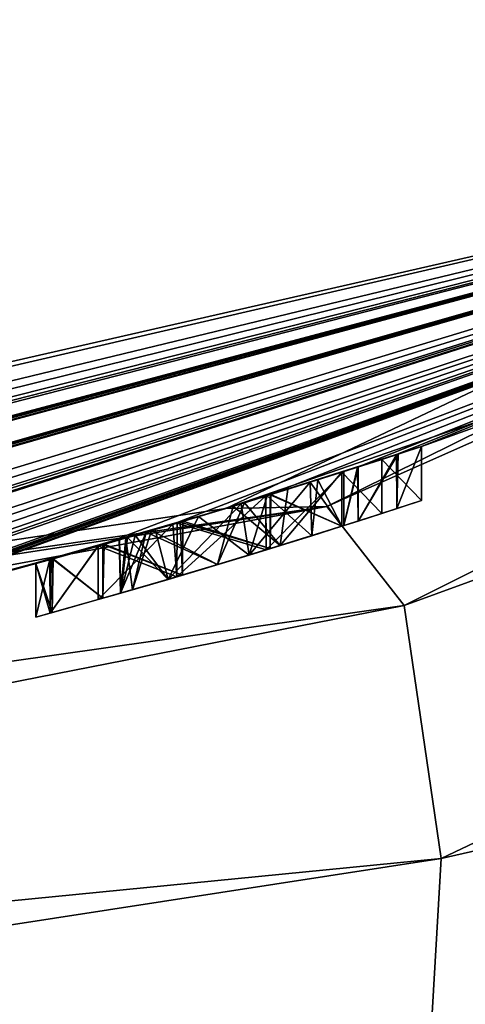
# Model space of a CAD drawing. Units: millimetres. Extents: x -29 to 55, y -132 to 30.
# Drawn here: x 8 to 9, y -30 to -27 of the extents above; entities that cross this region are included whole.
import ezdxf

# ---------------------------------------------------------------- set-up
doc = ezdxf.new("R2010")
doc.units = ezdxf.units.MM
doc.header["$LTSCALE"] = 81.481481
for name, color, linetype in [('124', 7, 'CONTINUOUS'), ('125', 7, 'CONTINUOUS'), ('126', 7, 'CONTINUOUS'), ('127', 7, 'CONTINUOUS'), ('128', 7, 'CONTINUOUS'), ('129', 7, 'CONTINUOUS'), ('130', 7, 'CONTINUOUS'), ('131', 7, 'CONTINUOUS'), ('14', 7, 'CONTINUOUS'), ('16', 7, 'CONTINUOUS'), ('320', 7, 'CONTINUOUS'), ('321', 7, 'CONTINUOUS'), ('322', 7, 'CONTINUOUS'), ('323', 7, 'CONTINUOUS'), ('324', 7, 'CONTINUOUS'), ('325', 7, 'CONTINUOUS'), ('326', 7, 'CONTINUOUS'), ('327', 7, 'CONTINUOUS'), ('4', 7, 'CONTINUOUS'), ('5', 7, 'CONTINUOUS'), ('6', 7, 'CONTINUOUS'), ('78', 7, 'CONTINUOUS'), ('80', 7, 'CONTINUOUS'), ('82', 7, 'CONTINUOUS')]:
    doc.layers.add(name, color=color, linetype=linetype)

msp = doc.modelspace()

# ---------------------------------------------------------------- linework, layer by layer
at = {"layer": '124', "color": 7, "linetype": 'CONTINUOUS', "true_color": 0xe0f2ff}
for points in [[(9.25, -28.0123, 4.148), (9.25, -28.0123, 6.224), (9.25, -28.2018, 4.148), (9.25, -28.0123, 4.148)], [(9.25, -28.2018, 4.148), (9.25, -28.0123, 6.224), (9.25, -28.2018, 6.224), (9.25, -28.2018, 4.148)]]:
    msp.add_3dface(points, dxfattribs=at)
at = {"layer": '125', "color": 7, "linetype": 'CONTINUOUS', "true_color": 0xe0f2ff}
for points in [[(9.0264, -28.0851, 4.0643), (9.169, -28.0389, 4.0518), (9.029, -28.2733, 4.0629), (9.0264, -28.0851, 4.0643)], [(9.029, -28.2733, 4.0629), (9.169, -28.0389, 4.0518), (9.1639, -28.2299, 4.0503), (9.029, -28.2733, 4.0629)], [(9.169, -28.0389, 4.0518), (9.25, -28.0123, 4.148), (9.1639, -28.2299, 4.0503), (9.169, -28.0389, 4.0518)], [(9.25, -28.0123, 4.148), (9.25, -28.2018, 4.148), (9.1639, -28.2299, 4.0503), (9.25, -28.0123, 4.148)], [(8.979, -28.1003, 4.181), (9.0264, -28.0851, 4.0643), (8.979, -28.2892, 4.181), (8.979, -28.1003, 4.181)], [(8.979, -28.2892, 4.181), (9.0264, -28.0851, 4.0643), (9.029, -28.2733, 4.0629), (8.979, -28.2892, 4.181)]]:
    msp.add_3dface(points, dxfattribs=at)
at = {"layer": '126', "color": 7, "linetype": 'CONTINUOUS', "true_color": 0xe0f2ff}
for points in [[(8.7046, -28.1865, 4.0252), (8.979, -28.1003, 4.181), (8.7067, -28.3742, 4.025), (8.7046, -28.1865, 4.0252)], [(8.979, -28.1003, 4.181), (8.979, -28.2892, 4.181), (8.7067, -28.3742, 4.025), (8.979, -28.1003, 4.181)], [(8.972, -28.1025, 5.456), (8.7231, -28.1808, 5.594), (8.972, -28.2914, 5.456), (8.972, -28.1025, 5.456)], [(8.3815, -28.2843, 4.0157), (8.7046, -28.1865, 4.0252), (8.3952, -28.4679, 4.0123), (8.3815, -28.2843, 4.0157)], [(8.3952, -28.4679, 4.0123), (8.7046, -28.1865, 4.0252), (8.7067, -28.3742, 4.025), (8.3952, -28.4679, 4.0123)], [(8.7231, -28.1808, 5.594), (8.4061, -28.277, 5.5999), (8.7213, -28.3697, 5.5952), (8.7231, -28.1808, 5.594)], [(8.972, -28.2914, 5.456), (8.7231, -28.1808, 5.594), (8.7213, -28.3697, 5.5952), (8.972, -28.2914, 5.456)], [(8.4061, -28.277, 5.5999), (8.1411, -28.3544, 5.4605), (8.4148, -28.4621, 5.6023), (8.4061, -28.277, 5.5999)], [(8.7213, -28.3697, 5.5952), (8.4061, -28.277, 5.5999), (8.4148, -28.4621, 5.6023), (8.7213, -28.3697, 5.5952)], [(8.1198, -28.3605, 4.155), (8.3815, -28.2843, 4.0157), (8.1204, -28.5475, 4.1544), (8.1198, -28.3605, 4.155)], [(8.1204, -28.5475, 4.1544), (8.3815, -28.2843, 4.0157), (8.3952, -28.4679, 4.0123), (8.1204, -28.5475, 4.1544)], [(7.9549, -28.4072, 4.4235), (8.1198, -28.3605, 4.155), (7.952, -28.5949, 4.4329), (7.9549, -28.4072, 4.4235)], [(7.952, -28.5949, 4.4329), (8.1198, -28.3605, 4.155), (8.1204, -28.5475, 4.1544), (7.952, -28.5949, 4.4329)], [(8.1411, -28.3544, 5.4605), (7.9625, -28.4051, 5.1785), (8.1359, -28.5431, 5.4559), (8.1411, -28.3544, 5.4605)], [(8.4148, -28.4621, 5.6023), (8.1411, -28.3544, 5.4605), (8.1359, -28.5431, 5.4559), (8.4148, -28.4621, 5.6023)], [(7.9625, -28.4051, 5.1785), (7.9027, -28.4218, 4.7925), (7.9598, -28.5927, 5.1714), (7.9625, -28.4051, 5.1785)], [(7.9027, -28.4218, 4.7925), (7.9549, -28.4072, 4.4235), (7.952, -28.5949, 4.4329), (7.9027, -28.4218, 4.7925)], [(8.1359, -28.5431, 5.4559), (7.9625, -28.4051, 5.1785), (7.9598, -28.5927, 5.1714), (8.1359, -28.5431, 5.4559)], [(7.9598, -28.5927, 5.1714), (7.9027, -28.4218, 4.7925), (7.9027, -28.6086, 4.8011), (7.9598, -28.5927, 5.1714)], [(7.9027, -28.6086, 4.8011), (7.9027, -28.4218, 4.7925), (7.952, -28.5949, 4.4329), (7.9027, -28.6086, 4.8011)]]:
    msp.add_3dface(points, dxfattribs=at)
at = {"layer": '127', "color": 7, "linetype": 'CONTINUOUS', "true_color": 0xe0f2ff}
for points in [[(8.972, -28.1025, 6.224), (8.972, -28.1025, 5.456), (8.972, -28.2914, 6.224), (8.972, -28.1025, 6.224)], [(8.972, -28.1025, 5.456), (8.972, -28.2914, 5.456), (8.972, -28.2914, 6.224), (8.972, -28.1025, 5.456)]]:
    msp.add_3dface(points, dxfattribs=at)
at = {"layer": '128', "color": 7, "linetype": 'CONTINUOUS', "true_color": 0xe0f2ff}
for points in [[(9.25, -28.0123, 6.224), (9.111, -28.0578, 6.363), (9.25, -28.2018, 6.224), (9.25, -28.0123, 6.224)], [(9.111, -28.0578, 6.363), (8.972, -28.1025, 6.224), (9.1111, -28.247, 6.363), (9.111, -28.0578, 6.363)], [(9.25, -28.2018, 6.224), (9.111, -28.0578, 6.363), (9.1111, -28.247, 6.363), (9.25, -28.2018, 6.224)], [(8.972, -28.1025, 6.224), (8.972, -28.2914, 6.224), (9.1111, -28.247, 6.363), (8.972, -28.1025, 6.224)]]:
    msp.add_3dface(points, dxfattribs=at)
at = {"layer": '129', "color": 7, "linetype": 'CONTINUOUS', "true_color": 0xe0f2ff}
for points in [[(8.972, -28.1025, 5.211), (8.972, -28.1025, 4.451), (8.972, -28.2914, 5.211), (8.972, -28.1025, 5.211)], [(8.972, -28.2914, 5.211), (8.972, -28.1025, 4.451), (8.972, -28.2914, 4.451), (8.972, -28.2914, 5.211)]]:
    msp.add_3dface(points, dxfattribs=at)
at = {"layer": '130', "color": 7, "linetype": 'CONTINUOUS', "true_color": 0xe0f2ff}
for points in [[(8.6314, -28.209, 5.3784), (8.972, -28.1025, 5.211), (8.7563, -28.3589, 5.356), (8.6314, -28.209, 5.3784)], [(8.972, -28.1025, 5.211), (8.972, -28.2914, 5.211), (8.7563, -28.3589, 5.356), (8.972, -28.1025, 5.211)], [(8.972, -28.1025, 4.451), (8.8613, -28.1377, 4.2987), (8.972, -28.2914, 4.451), (8.972, -28.1025, 4.451)], [(8.8613, -28.1377, 4.2987), (8.6196, -28.2126, 4.235), (8.648, -28.3921, 4.2364), (8.8613, -28.1377, 4.2987)], [(8.8673, -28.3244, 4.3022), (8.8613, -28.1377, 4.2987), (8.648, -28.3921, 4.2364), (8.8673, -28.3244, 4.3022)], [(8.972, -28.2914, 4.451), (8.8613, -28.1377, 4.2987), (8.8673, -28.3244, 4.3022), (8.972, -28.2914, 4.451)], [(8.3064, -28.3064, 5.2425), (8.6314, -28.209, 5.3784), (8.5376, -28.4256, 5.3749), (8.3064, -28.3064, 5.2425)], [(8.6196, -28.2126, 4.235), (8.3197, -28.3025, 4.3568), (8.3645, -28.477, 4.3138), (8.6196, -28.2126, 4.235)], [(8.648, -28.3921, 4.2364), (8.6196, -28.2126, 4.235), (8.3645, -28.477, 4.3138), (8.648, -28.3921, 4.2364)], [(8.5376, -28.4256, 5.3749), (8.6314, -28.209, 5.3784), (8.7563, -28.3589, 5.356), (8.5376, -28.4256, 5.3749)], [(8.2168, -28.3326, 5.0432), (8.3064, -28.3064, 5.2425), (8.2405, -28.5131, 5.1218), (8.2168, -28.3326, 5.0432)], [(8.3197, -28.3025, 4.3568), (8.2226, -28.3309, 4.5444), (8.3645, -28.477, 4.3138), (8.3197, -28.3025, 4.3568)], [(8.2405, -28.5131, 5.1218), (8.3064, -28.3064, 5.2425), (8.5376, -28.4256, 5.3749), (8.2405, -28.5131, 5.1218)], [(8.2226, -28.3309, 4.5444), (8.1937, -28.3393, 4.7923), (8.1994, -28.5249, 4.6753), (8.2226, -28.3309, 4.5444)], [(8.1937, -28.3393, 4.7923), (8.2168, -28.3326, 5.0432), (8.1976, -28.5255, 4.9053), (8.1937, -28.3393, 4.7923)], [(8.1994, -28.5249, 4.6753), (8.1937, -28.3393, 4.7923), (8.1976, -28.5255, 4.9053), (8.1994, -28.5249, 4.6753)], [(8.1976, -28.5255, 4.9053), (8.2168, -28.3326, 5.0432), (8.2405, -28.5131, 5.1218), (8.1976, -28.5255, 4.9053)], [(8.3645, -28.477, 4.3138), (8.2226, -28.3309, 4.5444), (8.1994, -28.5249, 4.6753), (8.3645, -28.477, 4.3138)]]:
    msp.add_3dface(points, dxfattribs=at)
at = {"layer": '131', "color": 7, "linetype": 'CONTINUOUS', "true_color": 0xe0f2ff}
for points in [[(9.25, -28.2018, 4.148), (9.25, -28.2018, 6.224), (9.1111, -28.247, 6.363), (9.25, -28.2018, 4.148)], [(9.1639, -28.2299, 4.0503), (9.25, -28.2018, 4.148), (9.1111, -28.247, 6.363), (9.1639, -28.2299, 4.0503)], [(8.972, -28.2914, 6.224), (9.029, -28.2733, 4.0629), (9.1111, -28.247, 6.363), (8.972, -28.2914, 6.224)], [(9.029, -28.2733, 4.0629), (9.1639, -28.2299, 4.0503), (9.1111, -28.247, 6.363), (9.029, -28.2733, 4.0629)], [(8.979, -28.2892, 4.181), (9.029, -28.2733, 4.0629), (8.972, -28.2914, 6.224), (8.979, -28.2892, 4.181)], [(8.7067, -28.3742, 4.025), (8.979, -28.2892, 4.181), (8.8673, -28.3244, 4.3022), (8.7067, -28.3742, 4.025)], [(8.972, -28.2914, 5.456), (8.7213, -28.3697, 5.5952), (8.972, -28.2914, 5.211), (8.972, -28.2914, 5.456)], [(8.972, -28.2914, 5.211), (8.7213, -28.3697, 5.5952), (8.7563, -28.3589, 5.356), (8.972, -28.2914, 5.211)], [(8.979, -28.2892, 4.181), (8.972, -28.2914, 4.451), (8.8673, -28.3244, 4.3022), (8.979, -28.2892, 4.181)], [(8.972, -28.2914, 5.456), (8.979, -28.2892, 4.181), (8.972, -28.2914, 6.224), (8.972, -28.2914, 5.456)], [(8.979, -28.2892, 4.181), (8.972, -28.2914, 5.456), (8.972, -28.2914, 5.211), (8.979, -28.2892, 4.181)], [(8.979, -28.2892, 4.181), (8.972, -28.2914, 5.211), (8.972, -28.2914, 4.451), (8.979, -28.2892, 4.181)], [(8.7067, -28.3742, 4.025), (8.8673, -28.3244, 4.3022), (8.648, -28.3921, 4.2364), (8.7067, -28.3742, 4.025)], [(8.3952, -28.4679, 4.0123), (8.7067, -28.3742, 4.025), (8.648, -28.3921, 4.2364), (8.3952, -28.4679, 4.0123)], [(8.7213, -28.3697, 5.5952), (8.4148, -28.4621, 5.6023), (8.5376, -28.4256, 5.3749), (8.7213, -28.3697, 5.5952)], [(8.7213, -28.3697, 5.5952), (8.5376, -28.4256, 5.3749), (8.7563, -28.3589, 5.356), (8.7213, -28.3697, 5.5952)], [(8.3952, -28.4679, 4.0123), (8.648, -28.3921, 4.2364), (8.3645, -28.477, 4.3138), (8.3952, -28.4679, 4.0123)], [(8.4148, -28.4621, 5.6023), (8.2405, -28.5131, 5.1218), (8.5376, -28.4256, 5.3749), (8.4148, -28.4621, 5.6023)], [(8.1204, -28.5475, 4.1544), (8.3952, -28.4679, 4.0123), (8.1994, -28.5249, 4.6753), (8.1204, -28.5475, 4.1544)], [(8.4148, -28.4621, 5.6023), (8.1359, -28.5431, 5.4559), (8.2405, -28.5131, 5.1218), (8.4148, -28.4621, 5.6023)], [(8.3952, -28.4679, 4.0123), (8.3645, -28.477, 4.3138), (8.1994, -28.5249, 4.6753), (8.3952, -28.4679, 4.0123)], [(8.1359, -28.5431, 5.4559), (8.1976, -28.5255, 4.9053), (8.2405, -28.5131, 5.1218), (8.1359, -28.5431, 5.4559)], [(7.9598, -28.5927, 5.1714), (7.952, -28.5949, 4.4329), (8.1204, -28.5475, 4.1544), (7.9598, -28.5927, 5.1714)], [(8.1359, -28.5431, 5.4559), (7.9598, -28.5927, 5.1714), (8.1204, -28.5475, 4.1544), (8.1359, -28.5431, 5.4559)], [(8.1359, -28.5431, 5.4559), (8.1204, -28.5475, 4.1544), (8.1994, -28.5249, 4.6753), (8.1359, -28.5431, 5.4559)], [(8.1359, -28.5431, 5.4559), (8.1994, -28.5249, 4.6753), (8.1976, -28.5255, 4.9053), (8.1359, -28.5431, 5.4559)], [(7.9598, -28.5927, 5.1714), (7.9027, -28.6086, 4.8011), (7.952, -28.5949, 4.4329), (7.9598, -28.5927, 5.1714)]]:
    msp.add_3dface(points, dxfattribs=at)
at = {"layer": '14', "color": 7, "linetype": 'CONTINUOUS', "true_color": 0xe0f2ff}
for points in [[(0, -29.5), (12.7984, -26.5791), (0, -29.5, 4.03), (0, -29.5)], [(0, -29.5, 4.03), (12.7984, -26.5791), (0.1845, -29.4994, 4.152), (0, -29.5, 4.03)], [(12.7984, -26.5791), (0.7538, -29.4904, 4.0292), (0.1845, -29.4994, 4.152), (12.7984, -26.5791)], [(0.7538, -29.4904, 4.0292), (12.7984, -26.5791), (1.0676, -29.4807, 4.0505), (0.7538, -29.4904, 4.0292)], [(1.0676, -29.4807, 4.0505), (12.7984, -26.5791), (1.3813, -29.4676, 4.0739), (1.0676, -29.4807, 4.0505)], [(1.3813, -29.4676, 4.0739), (12.7984, -26.5791), (1.5229, -29.4607, 4.051), (1.3813, -29.4676, 4.0739)], [(1.5229, -29.4607, 4.051), (12.7984, -26.5791), (1.613, -29.4559, 4.148), (1.5229, -29.4607, 4.051)], [(12.7984, -26.5791), (2.112, -29.4243, 4.049), (1.613, -29.4559, 4.148), (12.7984, -26.5791)], [(2.112, -29.4243, 4.049), (12.7984, -26.5791), (2.1525, -29.4214, 4.049), (2.112, -29.4243, 4.049)], [(2.1525, -29.4214, 4.049), (12.7984, -26.5791), (2.193, -29.4184, 4.049), (2.1525, -29.4214, 4.049)], [(2.193, -29.4184, 4.049), (12.7984, -26.5791), (2.2629, -29.4131, 4.0782), (2.193, -29.4184, 4.049)], [(2.2629, -29.4131, 4.0782), (12.7984, -26.5791), (2.292, -29.4108, 4.148), (2.2629, -29.4131, 4.0782)], [(12.7984, -26.5791), (3.123, -29.3342, 4.049), (2.292, -29.4108, 4.148), (12.7984, -26.5791)], [(3.123, -29.3342, 4.049), (12.7984, -26.5791), (3.1635, -29.3299, 4.049), (3.123, -29.3342, 4.049)], [(3.1635, -29.3299, 4.049), (12.7984, -26.5791), (3.204, -29.3255, 4.049), (3.1635, -29.3299, 4.049)], [(3.204, -29.3255, 4.049), (12.7984, -26.5791), (3.274, -29.3178, 4.0782), (3.204, -29.3255, 4.049)], [(3.274, -29.3178, 4.0782), (12.7984, -26.5791), (3.303, -29.3145, 4.148), (3.274, -29.3178, 4.0782)], [(3.303, -29.3145, 4.148), (12.7984, -26.5791), (4.1357, -29.2087, 4.0147), (3.303, -29.3145, 4.148)], [(4.1357, -29.2087, 4.0147), (12.7984, -26.5791), (4.4555, -29.1616, 4.0254), (4.1357, -29.2087, 4.0147)], [(4.4555, -29.1616, 4.0254), (12.7984, -26.5791), (4.7522, -29.1147, 4.0844), (4.4555, -29.1616, 4.0254)], [(4.7522, -29.1147, 4.0844), (12.7984, -26.5791), (4.8461, -29.0992, 4.0478), (4.7522, -29.1147, 4.0844)], [(4.8461, -29.0992, 4.0478), (12.7984, -26.5791), (4.9506, -29.0816, 4.063), (4.8461, -29.0992, 4.0478)], [(4.9506, -29.0816, 4.063), (12.7984, -26.5791), (5, -29.0732, 4.148), (4.9506, -29.0816, 4.063)], [(12.7984, -26.5791), (5.5708, -28.9692, 4.0695), (5, -29.0732, 4.148), (12.7984, -26.5791)], [(5.5708, -28.9692, 4.0695), (12.7984, -26.5791), (5.8097, -28.9223, 4.0221), (5.5708, -28.9692, 4.0695)], [(5.8097, -28.9223, 4.0221), (12.7984, -26.5791), (6.0903, -28.8645, 4.0677), (5.8097, -28.9223, 4.0221)], [(6.0903, -28.8645, 4.0677), (12.7984, -26.5791), (6.3494, -28.8086, 4.0739), (6.0903, -28.8645, 4.0677)], [(6.3494, -28.8086, 4.0739), (12.7984, -26.5791), (6.4912, -28.777, 4.0511), (6.3494, -28.8086, 4.0739)], [(6.4912, -28.777, 4.0511), (12.7984, -26.5791), (6.581, -28.7566, 4.148), (6.4912, -28.777, 4.0511)], [(12.7984, -26.5791), (7.0096, -28.6551, 4.0786), (6.581, -28.7566, 4.148), (12.7984, -26.5791)], [(7.0096, -28.6551, 4.0786), (12.7984, -26.5791), (7.08, -28.6378, 4.049), (7.0096, -28.6551, 4.0786)], [(7.08, -28.6378, 4.049), (12.7984, -26.5791), (7.12, -28.6279, 4.049), (7.08, -28.6378, 4.049)], [(7.12, -28.6279, 4.049), (12.7984, -26.5791), (7.16, -28.6179, 4.049), (7.12, -28.6279, 4.049)], [(7.16, -28.6179, 4.049), (12.7984, -26.5791), (7.2304, -28.6002, 4.0786), (7.16, -28.6179, 4.049)], [(7.2304, -28.6002, 4.0786), (12.7984, -26.5791), (7.259, -28.593, 4.148), (7.2304, -28.6002, 4.0786)], [(7.259, -28.593, 4.148), (12.7984, -26.5791), (8.1198, -28.3605, 4.155), (7.259, -28.593, 4.148)], [(8.1198, -28.3605, 4.155), (12.7984, -26.5791), (8.3815, -28.2843, 4.0157), (8.1198, -28.3605, 4.155)], [(8.3815, -28.2843, 4.0157), (12.7984, -26.5791), (8.7046, -28.1865, 4.0252), (8.3815, -28.2843, 4.0157)], [(8.7046, -28.1865, 4.0252), (12.7984, -26.5791), (9.0264, -28.0851, 4.0643), (8.7046, -28.1865, 4.0252)], [(9.0264, -28.0851, 4.0643), (12.7984, -26.5791), (9.169, -28.0389, 4.0518), (9.0264, -28.0851, 4.0643)], [(9.169, -28.0389, 4.0518), (12.7984, -26.5791), (9.25, -28.0123, 4.148), (9.169, -28.0389, 4.0518)], [(12.7984, -26.5791), (9.25, -28.0123, 6.224), (9.25, -28.0123, 4.148), (12.7984, -26.5791)], [(9.25, -28.0123, 6.224), (12.7984, -26.5791), (10.6524, -27.5096, 91), (9.25, -28.0123, 6.224)], [(8.5666, -28.2288, 91), (9.25, -28.0123, 6.224), (10.6524, -27.5096, 91), (8.5666, -28.2288, 91)], [(9.111, -28.0578, 6.363), (9.25, -28.0123, 6.224), (8.5666, -28.2288, 91), (9.111, -28.0578, 6.363)], [(8.972, -28.1025, 6.224), (9.111, -28.0578, 6.363), (8.5666, -28.2288, 91), (8.972, -28.1025, 6.224)], [(8.972, -28.1025, 5.456), (8.972, -28.1025, 6.224), (8.5666, -28.2288, 91), (8.972, -28.1025, 5.456)], [(8.7231, -28.1808, 5.594), (8.972, -28.1025, 5.456), (8.5666, -28.2288, 91), (8.7231, -28.1808, 5.594)], [(8.972, -28.1025, 4.451), (8.972, -28.1025, 5.211), (8.6314, -28.209, 5.3784), (8.972, -28.1025, 4.451)], [(8.8613, -28.1377, 4.2987), (8.972, -28.1025, 4.451), (8.6314, -28.209, 5.3784), (8.8613, -28.1377, 4.2987)], [(8.979, -28.1003, 4.181), (8.7046, -28.1865, 4.0252), (9.0264, -28.0851, 4.0643), (8.979, -28.1003, 4.181)], [(8.6196, -28.2126, 4.235), (8.8613, -28.1377, 4.2987), (8.6314, -28.209, 5.3784), (8.6196, -28.2126, 4.235)], [(8.3064, -28.3064, 5.2425), (8.6196, -28.2126, 4.235), (8.6314, -28.209, 5.3784), (8.3064, -28.3064, 5.2425)], [(8.3197, -28.3025, 4.3568), (8.6196, -28.2126, 4.235), (8.3064, -28.3064, 5.2425), (8.3197, -28.3025, 4.3568)], [(8.4061, -28.277, 5.5999), (8.7231, -28.1808, 5.594), (8.5666, -28.2288, 91), (8.4061, -28.277, 5.5999)], [(0, -29.5, 91), (7.7032, -28.4763, 27.5043), (8.5666, -28.2288, 91), (0, -29.5, 91)], [(7.7032, -28.4763, 27.5043), (8.4061, -28.277, 5.5999), (8.5666, -28.2288, 91), (7.7032, -28.4763, 27.5043)], [(8.1411, -28.3544, 5.4605), (8.4061, -28.277, 5.5999), (7.7032, -28.4763, 27.5043), (8.1411, -28.3544, 5.4605)], [(8.2168, -28.3326, 5.0432), (8.2226, -28.3309, 4.5444), (8.3064, -28.3064, 5.2425), (8.2168, -28.3326, 5.0432)], [(8.2226, -28.3309, 4.5444), (8.3197, -28.3025, 4.3568), (8.3064, -28.3064, 5.2425), (8.2226, -28.3309, 4.5444)], [(8.1937, -28.3393, 4.7923), (8.2226, -28.3309, 4.5444), (8.2168, -28.3326, 5.0432), (8.1937, -28.3393, 4.7923)], [(7.259, -28.593, 5.133), (7.259, -28.593, 4.148), (8.1198, -28.3605, 4.155), (7.259, -28.593, 5.133)], [(7.9549, -28.4072, 4.4235), (7.259, -28.593, 5.133), (8.1198, -28.3605, 4.155), (7.9549, -28.4072, 4.4235)], [(7.9625, -28.4051, 5.1785), (8.1411, -28.3544, 5.4605), (7.7032, -28.4763, 27.5043), (7.9625, -28.4051, 5.1785)], [(7.4134, -28.5533, 5.3239), (7.259, -28.593, 5.133), (7.9549, -28.4072, 4.4235), (7.4134, -28.5533, 5.3239)], [(7.6717, -28.485, 5.3265), (7.4134, -28.5533, 5.3239), (7.9549, -28.4072, 4.4235), (7.6717, -28.485, 5.3265)], [(7.9027, -28.4218, 4.7925), (7.6717, -28.485, 5.3265), (7.9549, -28.4072, 4.4235), (7.9027, -28.4218, 4.7925)], [(7.9027, -28.4218, 4.7925), (7.9625, -28.4051, 5.1785), (7.7032, -28.4763, 27.5043), (7.9027, -28.4218, 4.7925)], [(7.8357, -28.4403, 5.4132), (7.6717, -28.485, 5.3265), (7.9027, -28.4218, 4.7925), (7.8357, -28.4403, 5.4132)], [(7.8357, -28.4403, 5.4132), (7.9027, -28.4218, 4.7925), (7.7032, -28.4763, 27.5043), (7.8357, -28.4403, 5.4132)]]:
    msp.add_3dface(points, dxfattribs=at)
at = {"layer": '16', "color": 7, "linetype": 'CONTINUOUS', "true_color": 0xe0f2ff}
for points in [[(8.5666, -28.2288, 91), (10.6524, -27.5096, 91), (17.0735, -24.1875, 95.2425), (8.5666, -28.2288, 91)], [(8.9194, -28.2224, 94.766), (8.5666, -28.2288, 91), (17.0735, -24.1875, 95.2425), (8.9194, -28.2224, 94.766)], [(8.9194, -28.2224, 94.766), (17.0735, -24.1875, 95.2425), (17.5328, -24.4004, 99.6144), (8.9194, -28.2224, 94.766)], [(9.1897, -28.5688, 98.6139), (8.9194, -28.2224, 94.766), (17.5328, -24.4004, 99.6144), (9.1897, -28.5688, 98.6139)], [(9.1897, -28.5688, 98.6139), (17.5328, -24.4004, 99.6144), (17.7326, -25.4535, 103.6683), (9.1897, -28.5688, 98.6139)], [(9.3192, -29.4526, 102.1395), (9.1897, -28.5688, 98.6139), (17.7326, -25.4535, 103.6683), (9.3192, -29.4526, 102.1395)], [(9.3192, -29.4526, 102.1395), (17.7326, -25.4535, 103.6683), (17.5802, -27.5774, 106.7471), (9.3192, -29.4526, 102.1395)], [(9.2303, -30.9751, 104.9064), (9.3192, -29.4526, 102.1395), (17.5802, -27.5774, 106.7471), (9.2303, -30.9751, 104.9064)], [(9.2303, -30.9751, 104.9064), (17.5802, -27.5774, 106.7471), (17.16, -30.6457, 108.7779), (9.2303, -30.9751, 104.9064)], [(0, -29.5877, 94.41), (0, -29.5, 91), (8.9194, -28.2224, 94.766), (0, -29.5877, 94.41)], [(0, -29.5, 91), (8.5666, -28.2288, 91), (8.9194, -28.2224, 94.766), (0, -29.5, 91)], [(0, -29.8717, 97.3863), (0, -29.5877, 94.41), (8.9194, -28.2224, 94.766), (0, -29.8717, 97.3863)], [(9.1897, -28.5688, 98.6139), (0, -29.8717, 97.3863), (8.9194, -28.2224, 94.766), (9.1897, -28.5688, 98.6139)], [(0, -30.3697, 99.9837), (0, -29.8717, 97.3863), (9.1897, -28.5688, 98.6139), (0, -30.3697, 99.9837)], [(9.3192, -29.4526, 102.1395), (0, -30.3697, 99.9837), (9.1897, -28.5688, 98.6139), (9.3192, -29.4526, 102.1395)], [(0, -30.8897, 101.6826), (0, -30.3697, 99.9837), (9.3192, -29.4526, 102.1395), (0, -30.8897, 101.6826)], [(9.2303, -30.9751, 104.9064), (0, -30.8897, 101.6826), (9.3192, -29.4526, 102.1395), (9.2303, -30.9751, 104.9064)]]:
    msp.add_3dface(points, dxfattribs=at)
at = {"layer": '320', "color": 7, "linetype": 'CONTINUOUS', "true_color": 0xababab}
for points in [[(9.25, -28.0123, 4.148), (9.25, -28.0123, 6.224), (9.25, -28.2018, 4.148), (9.25, -28.0123, 4.148)], [(9.25, -28.2018, 4.148), (9.25, -28.0123, 6.224), (9.25, -28.2018, 6.224), (9.25, -28.2018, 4.148)]]:
    msp.add_3dface(points, dxfattribs=at)
at = {"layer": '321', "color": 7, "linetype": 'CONTINUOUS', "true_color": 0xababab}
for points in [[(9.0292, -28.0843, 4.0622), (9.1633, -28.0405, 4.0501), (9.029, -28.2733, 4.0629), (9.0292, -28.0843, 4.0622)], [(9.029, -28.2733, 4.0629), (9.1633, -28.0405, 4.0501), (9.1639, -28.2299, 4.0503), (9.029, -28.2733, 4.0629)], [(9.1633, -28.0405, 4.0501), (9.25, -28.0123, 4.148), (9.1639, -28.2299, 4.0503), (9.1633, -28.0405, 4.0501)], [(9.25, -28.0123, 4.148), (9.25, -28.2018, 4.148), (9.1639, -28.2299, 4.0503), (9.25, -28.0123, 4.148)], [(8.979, -28.1003, 4.181), (9.0292, -28.0843, 4.0622), (8.979, -28.2892, 4.181), (8.979, -28.1003, 4.181)], [(8.979, -28.2892, 4.181), (9.0292, -28.0843, 4.0622), (9.029, -28.2733, 4.0629), (8.979, -28.2892, 4.181)]]:
    msp.add_3dface(points, dxfattribs=at)
at = {"layer": '322', "color": 7, "linetype": 'CONTINUOUS', "true_color": 0xababab}
for points in [[(8.7066, -28.1858, 4.025), (8.979, -28.1003, 4.181), (8.7067, -28.3742, 4.025), (8.7066, -28.1858, 4.025)], [(8.979, -28.1003, 4.181), (8.979, -28.2892, 4.181), (8.7067, -28.3742, 4.025), (8.979, -28.1003, 4.181)], [(8.972, -28.1025, 5.456), (8.7215, -28.1813, 5.5952), (8.972, -28.2914, 5.456), (8.972, -28.1025, 5.456)], [(8.3959, -28.2801, 4.0123), (8.7066, -28.1858, 4.025), (8.7067, -28.3742, 4.025), (8.3959, -28.2801, 4.0123)], [(8.7215, -28.1813, 5.5952), (8.4159, -28.2742, 5.6023), (8.7213, -28.3697, 5.5952), (8.7215, -28.1813, 5.5952)], [(8.972, -28.2914, 5.456), (8.7215, -28.1813, 5.5952), (8.7213, -28.3697, 5.5952), (8.972, -28.2914, 5.456)], [(8.12, -28.3603, 4.1546), (8.3959, -28.2801, 4.0123), (8.3952, -28.4679, 4.0123), (8.12, -28.3603, 4.1546)], [(8.4159, -28.2742, 5.6023), (8.1359, -28.3557, 5.4562), (8.4148, -28.4621, 5.6023), (8.4159, -28.2742, 5.6023)], [(8.3952, -28.4679, 4.0123), (8.3959, -28.2801, 4.0123), (8.7067, -28.3742, 4.025), (8.3952, -28.4679, 4.0123)], [(8.7213, -28.3697, 5.5952), (8.4159, -28.2742, 5.6023), (8.4148, -28.4621, 5.6023), (8.7213, -28.3697, 5.5952)], [(7.9514, -28.408, 4.4332), (8.12, -28.3603, 4.1546), (7.952, -28.5949, 4.4329), (7.9514, -28.408, 4.4332)], [(7.952, -28.5949, 4.4329), (8.12, -28.3603, 4.1546), (8.1204, -28.5475, 4.1544), (7.952, -28.5949, 4.4329)], [(8.1359, -28.3557, 5.4562), (7.9599, -28.4058, 5.172), (8.1359, -28.5431, 5.4559), (8.1359, -28.3557, 5.4562)], [(8.1204, -28.5475, 4.1544), (8.12, -28.3603, 4.1546), (8.3952, -28.4679, 4.0123), (8.1204, -28.5475, 4.1544)], [(8.4148, -28.4621, 5.6023), (8.1359, -28.3557, 5.4562), (8.1359, -28.5431, 5.4559), (8.4148, -28.4621, 5.6023)], [(7.9599, -28.4058, 5.172), (7.9027, -28.4218, 4.8017), (7.9598, -28.5927, 5.1714), (7.9599, -28.4058, 5.172)], [(7.9027, -28.4218, 4.8017), (7.9514, -28.408, 4.4332), (7.9027, -28.6086, 4.8011), (7.9027, -28.4218, 4.8017)], [(7.9027, -28.6086, 4.8011), (7.9514, -28.408, 4.4332), (7.952, -28.5949, 4.4329), (7.9027, -28.6086, 4.8011)], [(8.1359, -28.5431, 5.4559), (7.9599, -28.4058, 5.172), (7.9598, -28.5927, 5.1714), (8.1359, -28.5431, 5.4559)], [(7.9598, -28.5927, 5.1714), (7.9027, -28.4218, 4.8017), (7.9027, -28.6086, 4.8011), (7.9598, -28.5927, 5.1714)]]:
    msp.add_3dface(points, dxfattribs=at)
at = {"layer": '323', "color": 7, "linetype": 'CONTINUOUS', "true_color": 0xababab}
for points in [[(8.972, -28.1025, 5.456), (8.972, -28.2914, 5.456), (8.972, -28.2914, 6.224), (8.972, -28.1025, 5.456)], [(8.972, -28.1025, 6.224), (8.972, -28.1025, 5.456), (8.972, -28.2914, 6.224), (8.972, -28.1025, 6.224)]]:
    msp.add_3dface(points, dxfattribs=at)
at = {"layer": '324', "color": 7, "linetype": 'CONTINUOUS', "true_color": 0xababab}
for points in [[(9.25, -28.2018, 6.224), (9.25, -28.0123, 6.224), (9.1111, -28.0578, 6.363), (9.25, -28.2018, 6.224)], [(9.1111, -28.0578, 6.363), (8.972, -28.1025, 6.224), (9.1111, -28.247, 6.363), (9.1111, -28.0578, 6.363)], [(9.25, -28.2018, 6.224), (9.1111, -28.0578, 6.363), (9.1111, -28.247, 6.363), (9.25, -28.2018, 6.224)], [(8.972, -28.1025, 6.224), (8.972, -28.2914, 6.224), (9.1111, -28.247, 6.363), (8.972, -28.1025, 6.224)]]:
    msp.add_3dface(points, dxfattribs=at)
at = {"layer": '325', "color": 7, "linetype": 'CONTINUOUS', "true_color": 0xababab}
for points in [[(8.972, -28.2914, 5.211), (8.972, -28.1025, 5.211), (8.972, -28.1025, 4.451), (8.972, -28.2914, 5.211)], [(8.972, -28.2914, 4.451), (8.972, -28.2914, 5.211), (8.972, -28.1025, 4.451), (8.972, -28.2914, 4.451)]]:
    msp.add_3dface(points, dxfattribs=at)
at = {"layer": '326', "color": 7, "linetype": 'CONTINUOUS', "true_color": 0xababab}
for points in [[(8.972, -28.1025, 5.211), (8.972, -28.2914, 5.211), (8.7563, -28.3589, 5.356), (8.972, -28.1025, 5.211)], [(8.7835, -28.1619, 5.3454), (8.972, -28.1025, 5.211), (8.7563, -28.3589, 5.356), (8.7835, -28.1619, 5.3454)], [(8.972, -28.2914, 4.451), (8.972, -28.1025, 4.451), (8.8881, -28.1291, 4.3165), (8.972, -28.2914, 4.451)], [(8.8881, -28.1291, 4.3165), (8.7105, -28.1847, 4.244), (8.8673, -28.3244, 4.3022), (8.8881, -28.1291, 4.3165)], [(8.972, -28.2914, 4.451), (8.8881, -28.1291, 4.3165), (8.8673, -28.3244, 4.3022), (8.972, -28.2914, 4.451)], [(8.5914, -28.2212, 5.3791), (8.7835, -28.1619, 5.3454), (8.7563, -28.3589, 5.356), (8.5914, -28.2212, 5.3791)], [(8.7105, -28.1847, 4.244), (8.4712, -28.2575, 4.2549), (8.648, -28.3921, 4.2364), (8.7105, -28.1847, 4.244)], [(8.8673, -28.3244, 4.3022), (8.7105, -28.1847, 4.244), (8.648, -28.3921, 4.2364), (8.8673, -28.3244, 4.3022)], [(8.2876, -28.3118, 5.2161), (8.5914, -28.2212, 5.3791), (8.5376, -28.4256, 5.3749), (8.2876, -28.3118, 5.2161)], [(8.5376, -28.4256, 5.3749), (8.5914, -28.2212, 5.3791), (8.7563, -28.3589, 5.356), (8.5376, -28.4256, 5.3749)], [(8.4712, -28.2575, 4.2549), (8.2499, -28.3227, 4.4654), (8.3645, -28.477, 4.3138), (8.4712, -28.2575, 4.2549)], [(8.648, -28.3921, 4.2364), (8.4712, -28.2575, 4.2549), (8.3645, -28.477, 4.3138), (8.648, -28.3921, 4.2364)], [(8.195, -28.3391, 4.8476), (8.2876, -28.3118, 5.2161), (8.1976, -28.5255, 4.9053), (8.195, -28.3391, 4.8476)], [(8.1976, -28.5255, 4.9053), (8.2876, -28.3118, 5.2161), (8.2405, -28.5131, 5.1218), (8.1976, -28.5255, 4.9053)], [(8.2405, -28.5131, 5.1218), (8.2876, -28.3118, 5.2161), (8.5376, -28.4256, 5.3749), (8.2405, -28.5131, 5.1218)], [(8.2499, -28.3227, 4.4654), (8.195, -28.3391, 4.8476), (8.1994, -28.5249, 4.6753), (8.2499, -28.3227, 4.4654)], [(8.1994, -28.5249, 4.6753), (8.195, -28.3391, 4.8476), (8.1976, -28.5255, 4.9053), (8.1994, -28.5249, 4.6753)], [(8.3645, -28.477, 4.3138), (8.2499, -28.3227, 4.4654), (8.1994, -28.5249, 4.6753), (8.3645, -28.477, 4.3138)]]:
    msp.add_3dface(points, dxfattribs=at)
at = {"layer": '327', "color": 7, "linetype": 'CONTINUOUS', "true_color": 0xababab}
for points in [[(9.25, -28.2018, 4.148), (9.25, -28.2018, 6.224), (9.1111, -28.247, 6.363), (9.25, -28.2018, 4.148)], [(9.1639, -28.2299, 4.0503), (9.25, -28.2018, 4.148), (9.1111, -28.247, 6.363), (9.1639, -28.2299, 4.0503)], [(8.972, -28.2914, 6.224), (9.029, -28.2733, 4.0629), (9.1111, -28.247, 6.363), (8.972, -28.2914, 6.224)], [(9.029, -28.2733, 4.0629), (9.1639, -28.2299, 4.0503), (9.1111, -28.247, 6.363), (9.029, -28.2733, 4.0629)], [(8.979, -28.2892, 4.181), (9.029, -28.2733, 4.0629), (8.972, -28.2914, 6.224), (8.979, -28.2892, 4.181)], [(8.7067, -28.3742, 4.025), (8.979, -28.2892, 4.181), (8.8673, -28.3244, 4.3022), (8.7067, -28.3742, 4.025)], [(8.972, -28.2914, 5.456), (8.7213, -28.3697, 5.5952), (8.972, -28.2914, 5.211), (8.972, -28.2914, 5.456)], [(8.972, -28.2914, 5.211), (8.7213, -28.3697, 5.5952), (8.7563, -28.3589, 5.356), (8.972, -28.2914, 5.211)], [(8.979, -28.2892, 4.181), (8.972, -28.2914, 4.451), (8.8673, -28.3244, 4.3022), (8.979, -28.2892, 4.181)], [(8.972, -28.2914, 5.456), (8.979, -28.2892, 4.181), (8.972, -28.2914, 6.224), (8.972, -28.2914, 5.456)], [(8.979, -28.2892, 4.181), (8.972, -28.2914, 5.456), (8.972, -28.2914, 5.211), (8.979, -28.2892, 4.181)], [(8.979, -28.2892, 4.181), (8.972, -28.2914, 5.211), (8.972, -28.2914, 4.451), (8.979, -28.2892, 4.181)], [(8.7067, -28.3742, 4.025), (8.8673, -28.3244, 4.3022), (8.648, -28.3921, 4.2364), (8.7067, -28.3742, 4.025)], [(8.3952, -28.4679, 4.0123), (8.7067, -28.3742, 4.025), (8.648, -28.3921, 4.2364), (8.3952, -28.4679, 4.0123)], [(8.7213, -28.3697, 5.5952), (8.4148, -28.4621, 5.6023), (8.5376, -28.4256, 5.3749), (8.7213, -28.3697, 5.5952)], [(8.7213, -28.3697, 5.5952), (8.5376, -28.4256, 5.3749), (8.7563, -28.3589, 5.356), (8.7213, -28.3697, 5.5952)], [(8.3952, -28.4679, 4.0123), (8.648, -28.3921, 4.2364), (8.3645, -28.477, 4.3138), (8.3952, -28.4679, 4.0123)], [(8.4148, -28.4621, 5.6023), (8.2405, -28.5131, 5.1218), (8.5376, -28.4256, 5.3749), (8.4148, -28.4621, 5.6023)], [(8.1204, -28.5475, 4.1544), (8.3952, -28.4679, 4.0123), (8.1994, -28.5249, 4.6753), (8.1204, -28.5475, 4.1544)], [(8.4148, -28.4621, 5.6023), (8.1359, -28.5431, 5.4559), (8.2405, -28.5131, 5.1218), (8.4148, -28.4621, 5.6023)], [(8.3952, -28.4679, 4.0123), (8.3645, -28.477, 4.3138), (8.1994, -28.5249, 4.6753), (8.3952, -28.4679, 4.0123)], [(8.1359, -28.5431, 5.4559), (8.1976, -28.5255, 4.9053), (8.2405, -28.5131, 5.1218), (8.1359, -28.5431, 5.4559)], [(7.9598, -28.5927, 5.1714), (7.952, -28.5949, 4.4329), (8.1204, -28.5475, 4.1544), (7.9598, -28.5927, 5.1714)], [(8.1359, -28.5431, 5.4559), (7.9598, -28.5927, 5.1714), (8.1204, -28.5475, 4.1544), (8.1359, -28.5431, 5.4559)], [(8.1359, -28.5431, 5.4559), (8.1204, -28.5475, 4.1544), (8.1994, -28.5249, 4.6753), (8.1359, -28.5431, 5.4559)], [(8.1359, -28.5431, 5.4559), (8.1994, -28.5249, 4.6753), (8.1976, -28.5255, 4.9053), (8.1359, -28.5431, 5.4559)], [(7.9598, -28.5927, 5.1714), (7.9027, -28.6086, 4.8011), (7.952, -28.5949, 4.4329), (7.9598, -28.5927, 5.1714)]]:
    msp.add_3dface(points, dxfattribs=at)
at = {"layer": '4', "color": 7, "linetype": 'CONTINUOUS', "true_color": 0xe0f2ff}
for points in [[(12.7984, 26.5791), (0, -29.5), (0, 29.5), (12.7984, 26.5791)], [(12.7984, -26.5791), (0, -29.5), (12.7984, 26.5791), (12.7984, -26.5791)]]:
    msp.add_3dface(points, dxfattribs=at)
at = {"layer": '5', "color": 7, "linetype": 'CONTINUOUS', "true_color": 0xe0f2ff}
for points in [[(28.8745, -2.6947, 138), (-18.42, -114.719, 138), (18.42, -114.719, 138), (28.8745, -2.6947, 138)], [(-18.42, -114.719, 138), (28.8745, -2.6947, 138), (21.3822, -17.0533, 138), (-18.42, -114.719, 138)], [(11.8655, -24.642, 138), (-18.42, -114.719, 138), (21.3822, -17.0533, 138), (11.8655, -24.642, 138)], [(0, -27.35, 138), (-18.42, -114.719, 138), (11.8655, -24.642, 138), (0, -27.35, 138)]]:
    msp.add_3dface(points, dxfattribs=at)
at = {"layer": '6', "color": 7, "linetype": 'CONTINUOUS', "true_color": 0xe0f2ff}
for points in [[(0, -27, 137.65), (11.8655, -24.642, 138), (11.7149, -24.3262, 137.65), (0, -27, 137.65)], [(0, -27.35, 138), (11.8655, -24.642, 138), (0, -27, 137.65), (0, -27.35, 138)]]:
    msp.add_3dface(points, dxfattribs=at)
at = {"layer": '78', "color": 7, "linetype": 'CONTINUOUS', "true_color": 0xababab}
for points in [[(0, -27, 137.8102), (0, -27, 137.65), (11.7149, -24.3262, 137.65), (0, -27, 137.8102)], [(0, -27, 137.8102), (11.7149, -24.3262, 137.65), (11.7148, -24.3262, 137.8102), (0, -27, 137.8102)]]:
    msp.add_3dface(points, dxfattribs=at)
at = {"layer": '80', "color": 7, "linetype": 'CONTINUOUS', "true_color": 0xababab}
msp.add_3dface([(0, -13.4007, 138.0776), (0, -26.8013, 138.0102), (11.6286, -24.1472, 138.0102), (0, -13.4007, 138.0776)], dxfattribs=at)
at = {"layer": '82', "color": 7, "linetype": 'CONTINUOUS', "true_color": 0xababab}
for points in [[(11.6286, -24.1472, 138.0102), (0, -26.8013, 138.0102), (10.3102, -24.8911, 137.9512), (11.6286, -24.1472, 138.0102)], [(0, -27, 137.8102), (11.7148, -24.3262, 137.8102), (0, -26.9419, 137.9512), (0, -27, 137.8102)], [(0, -26.9419, 137.9512), (11.7148, -24.3262, 137.8102), (10.3102, -24.8911, 137.9512), (0, -26.9419, 137.9512)], [(0, -26.8013, 138.0102), (0, -26.9419, 137.9512), (10.3102, -24.8911, 137.9512), (0, -26.8013, 138.0102)]]:
    msp.add_3dface(points, dxfattribs=at)

doc.saveas('drawing.dxf')
